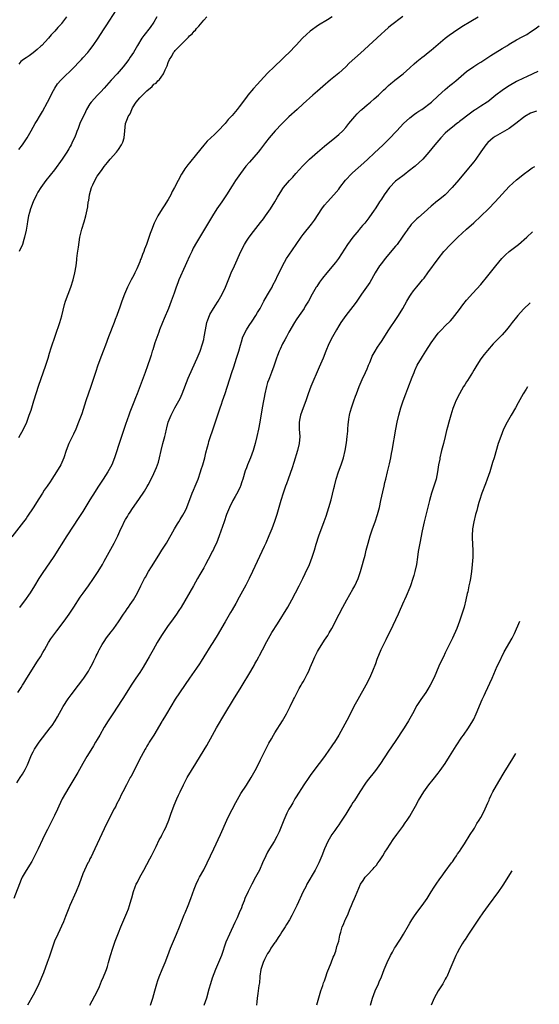
# Model space of a CAD drawing. Units: inches. Extents: x 2646000 to 2646659, y 1512000 to 1515000.
# Drawn here: x 2646487 to 2646633, y 1513941 to 1514218 of the extents above; entities that cross this region are included whole.
import ezdxf

# ---------------------------------------------------------------- set-up
doc = ezdxf.new("R2010")
doc.units = ezdxf.units.IN
doc.header["$MEASUREMENT"] = 0
doc.layers.add('LD26461512_10ft', color=53, linetype='Continuous')

msp = doc.modelspace()

# ---------------------------------------------------------------- linework, layer by layer
at = {"layer": 'LD26461512_10ft'}
for points, elevation in [([(2646487, 1514181.72), (2646488.02, 1514183), (2646488.42, 1514183.58), (2646489.3, 1514185), (2646490.43, 1514187), (2646491, 1514187.97), (2646491.57, 1514189), (2646492.14, 1514189.86), (2646492.79, 1514191), (2646493.64, 1514192.36), (2646495.08, 1514195), (2646496.03, 1514197), (2646496.32, 1514197.68), (2646497.07, 1514199), (2646497.83, 1514200.17), (2646498.76, 1514201.24), (2646502.67, 1514205), (2646503.8, 1514206.2), (2646504.57, 1514207), (2646505, 1514207.47), (2646506.35, 1514209), (2646507, 1514209.79), (2646507.91, 1514211), (2646509.28, 1514213), (2646509.94, 1514214.06), (2646511, 1514215.67), (2646511.51, 1514216.49), (2646514.47, 1514221)], 9660), ([(2646575.17, 1514219), (2646573.8, 1514218.2), (2646571.31, 1514216.69), (2646568.98, 1514215.02), (2646567.92, 1514214.08), (2646566.81, 1514213), (2646565, 1514211.06), (2646563, 1514208.94), (2646561.99, 1514208.01), (2646561, 1514207.04), (2646558.9, 1514205.1), (2646557, 1514203.16), (2646555.01, 1514201), (2646554.03, 1514199.97), (2646553, 1514198.84), (2646551.44, 1514197), (2646551, 1514196.43), (2646549, 1514193.69), (2646548.46, 1514193), (2646547, 1514191.3), (2646545.9, 1514190.1), (2646545, 1514189), (2646543, 1514186.85), (2646542.03, 1514185.97), (2646541, 1514184.95), (2646539.99, 1514184.01), (2646539, 1514182.89), (2646537, 1514180.35), (2646535, 1514177.92), (2646534.56, 1514177.44), (2646533.69, 1514176.31), (2646532.92, 1514175.08), (2646532.75, 1514174.75), (2646531.77, 1514173), (2646530.77, 1514171), (2646530.15, 1514169.85), (2646529.74, 1514169), (2646529, 1514167.65), (2646527.84, 1514165.84), (2646527.28, 1514165), (2646526.06, 1514163), (2646525.07, 1514161), (2646524.28, 1514159), (2646523.94, 1514158.06), (2646522.88, 1514155), (2646522.36, 1514153.64), (2646522.14, 1514153), (2646521.8, 1514152.2), (2646521.38, 1514151), (2646521.26, 1514150.74), (2646521, 1514150.06), (2646520.17, 1514148.17), (2646519.62, 1514147), (2646519.41, 1514146.59), (2646519, 1514145.73), (2646518.62, 1514145), (2646518.04, 1514143.96), (2646517.57, 1514143), (2646516.67, 1514141), (2646515.92, 1514139), (2646515.39, 1514137.39), (2646514.67, 1514135.33), (2646514.57, 1514135), (2646514.13, 1514133.87), (2646513.82, 1514133), (2646512.23, 1514129), (2646511.35, 1514126.65), (2646510.74, 1514125), (2646510.26, 1514123.74), (2646509.25, 1514121), (2646508.53, 1514119), (2646508.16, 1514117.84), (2646507.86, 1514117), (2646507.2, 1514115), (2646505.83, 1514111), (2646504.66, 1514107.34), (2646503.81, 1514105), (2646502.97, 1514103), (2646502.36, 1514101.64), (2646501.07, 1514099), (2646500.3, 1514097), (2646499.63, 1514095), (2646498.77, 1514093), (2646497.6, 1514091), (2646496.28, 1514089), (2646495.75, 1514088.25), (2646494.92, 1514087), (2646494.14, 1514085.86), (2646493.6, 1514085), (2646492.58, 1514083.42), (2646491, 1514080.92), (2646489.45, 1514078.55), (2646489, 1514077.91), (2646488.33, 1514077), (2646485, 1514072.75)], 9690), ([(2646486.71, 1514029), (2646487.62, 1514030.38), (2646487.99, 1514031), (2646488.4, 1514031.6), (2646489.26, 1514033), (2646492.27, 1514037.73), (2646493.03, 1514038.97), (2646493.76, 1514040.24), (2646494.16, 1514041), (2646495.32, 1514043), (2646495.98, 1514044.02), (2646496.8, 1514045.2), (2646497.66, 1514046.34), (2646499.71, 1514049), (2646501.15, 1514051), (2646502.47, 1514053), (2646504.24, 1514055.76), (2646505.06, 1514056.94), (2646506.56, 1514059), (2646507.97, 1514061), (2646508.37, 1514061.63), (2646509.28, 1514063), (2646510.5, 1514065), (2646511, 1514065.87), (2646513.81, 1514071), (2646514.79, 1514073), (2646515.67, 1514075), (2646516.12, 1514075.88), (2646516.62, 1514077), (2646517, 1514077.67), (2646517.52, 1514078.48), (2646517.82, 1514079), (2646518.3, 1514079.7), (2646519, 1514080.75), (2646520.77, 1514083.23), (2646522.38, 1514085.62), (2646523.13, 1514086.87), (2646523.39, 1514087.39), (2646524.24, 1514089), (2646525, 1514090.59), (2646525.72, 1514092.28), (2646526.24, 1514093.76), (2646526.57, 1514095), (2646527.01, 1514097), (2646527.54, 1514099), (2646528.09, 1514101), (2646528.25, 1514101.75), (2646528.54, 1514103), (2646528.62, 1514103.38), (2646529.01, 1514105), (2646529.8, 1514107), (2646530.85, 1514109), (2646531.64, 1514110.36), (2646532.33, 1514111.67), (2646532.93, 1514113), (2646534.66, 1514117.34), (2646535.87, 1514120.13), (2646537.16, 1514123), (2646538.01, 1514125), (2646538.68, 1514127), (2646539, 1514128.28), (2646539.16, 1514129), (2646539.51, 1514131), (2646539.91, 1514133), (2646540.17, 1514133.83), (2646540.59, 1514135), (2646540.72, 1514135.28), (2646541, 1514135.78), (2646541.45, 1514136.55), (2646542.23, 1514137.77), (2646543.06, 1514139), (2646544.22, 1514141), (2646545.14, 1514143), (2646546.23, 1514145.77), (2646546.77, 1514147), (2646547.68, 1514149), (2646549.41, 1514153), (2646550.45, 1514155), (2646551, 1514155.88), (2646551.75, 1514157), (2646553, 1514158.67), (2646555, 1514161.15), (2646555.81, 1514162.19), (2646556.4, 1514163), (2646557.78, 1514165), (2646559.02, 1514167), (2646559.74, 1514168.26), (2646561, 1514170.29), (2646561.29, 1514170.71), (2646561.5, 1514171), (2646563.13, 1514173), (2646564.06, 1514173.94), (2646564.94, 1514175), (2646565.94, 1514176.06), (2646566.77, 1514177), (2646568.81, 1514179), (2646571.06, 1514181), (2646573, 1514182.62), (2646575.92, 1514185), (2646577, 1514185.94), (2646578.14, 1514187), (2646579, 1514187.94), (2646579.89, 1514189), (2646581.51, 1514191), (2646582.22, 1514191.78), (2646583.23, 1514192.77), (2646583.48, 1514193), (2646585, 1514194.26), (2646585.92, 1514195), (2646587, 1514195.92), (2646588.2, 1514197), (2646589.61, 1514198.39), (2646590.29, 1514199), (2646591, 1514199.67), (2646591.71, 1514200.29), (2646592.64, 1514201), (2646592.83, 1514201.17), (2646595.17, 1514203), (2646597, 1514204.65), (2646598.19, 1514205.81), (2646599, 1514206.47), (2646600.37, 1514207.63), (2646601, 1514208.08), (2646602.14, 1514209), (2646603, 1514209.67), (2646605, 1514211.35), (2646607, 1514213), (2646608.12, 1514213.88), (2646609.29, 1514214.71), (2646611.69, 1514216.31), (2646614.17, 1514217.83), (2646616.28, 1514219)], 9710), ([(2646500.43, 1514219), (2646499, 1514217.14), (2646498.88, 1514217), (2646497.98, 1514216.02), (2646497.11, 1514215), (2646496.08, 1514213.92), (2646495.33, 1514213), (2646493.41, 1514211), (2646493.2, 1514210.8), (2646492.14, 1514209.86), (2646491, 1514208.89), (2646489.9, 1514208.1), (2646489, 1514207.52), (2646488.27, 1514207), (2646487.58, 1514206.42), (2646487, 1514205.7)], 9650), ([(2646487, 1514100.68), (2646488.26, 1514103), (2646489.18, 1514105), (2646489.92, 1514107), (2646490.4, 1514108.4), (2646491.23, 1514111), (2646492.6, 1514115.4), (2646493.14, 1514117), (2646494.59, 1514121), (2646495.22, 1514123), (2646495.62, 1514124.38), (2646496.1, 1514125.9), (2646498.48, 1514133), (2646499.07, 1514134.93), (2646499.85, 1514138.15), (2646500.12, 1514139), (2646500.83, 1514141), (2646501.6, 1514143), (2646502.26, 1514145), (2646502.76, 1514147), (2646503.09, 1514149), (2646503.29, 1514150.71), (2646503.34, 1514151), (2646503.5, 1514152.5), (2646503.73, 1514154.27), (2646504.16, 1514157), (2646504.71, 1514159.29), (2646505.37, 1514161.37), (2646505.85, 1514163), (2646506.38, 1514165.62), (2646506.52, 1514167), (2646506.64, 1514167.36), (2646506.86, 1514169), (2646507.47, 1514171), (2646507.81, 1514171.81), (2646508.36, 1514173), (2646509, 1514174.16), (2646509.36, 1514174.64), (2646509.61, 1514175), (2646510.23, 1514175.77), (2646511, 1514176.92), (2646511.96, 1514178.04), (2646512.71, 1514179), (2646514.46, 1514181), (2646515, 1514181.7), (2646515.88, 1514183), (2646516.21, 1514183.79), (2646516.63, 1514185), (2646516.85, 1514187), (2646517.03, 1514189), (2646517.58, 1514190.42), (2646517.7, 1514191), (2646518.27, 1514191.73), (2646518.73, 1514193), (2646519, 1514193.4), (2646519.99, 1514195), (2646521, 1514196.22), (2646521.74, 1514197), (2646523, 1514198.24), (2646524.53, 1514199.47), (2646525, 1514200.04), (2646525.6, 1514200.4), (2646526.13, 1514201), (2646526.59, 1514201.41), (2646527, 1514202.08), (2646527.7, 1514203), (2646528.16, 1514204.16), (2646528.75, 1514205.25), (2646529, 1514206.14), (2646529.33, 1514207), (2646530.04, 1514207.96), (2646530.53, 1514209), (2646530.77, 1514209.23), (2646531, 1514209.55), (2646532.42, 1514211), (2646533, 1514211.65), (2646534.71, 1514213.29), (2646535, 1514213.65), (2646535.75, 1514214.25), (2646536.36, 1514215), (2646536.69, 1514215.31), (2646537, 1514215.72), (2646537.64, 1514216.36), (2646538.12, 1514217), (2646539, 1514218.08), (2646539.84, 1514219)], 9680), ([(2646525.85, 1514219), (2646525, 1514217.56), (2646523.94, 1514216.06), (2646522.18, 1514213.82), (2646521.6, 1514213), (2646520.39, 1514211), (2646519.26, 1514209), (2646518.34, 1514207.66), (2646517.92, 1514207), (2646517, 1514205.81), (2646516.36, 1514205), (2646514.62, 1514203), (2646513, 1514201.22), (2646511.03, 1514198.97), (2646510.07, 1514197.93), (2646509.15, 1514197), (2646507.3, 1514195), (2646507, 1514194.55), (2646506.05, 1514193), (2646505.69, 1514192.31), (2646504.18, 1514189), (2646503.66, 1514187.66), (2646503.28, 1514186.73), (2646503, 1514185.95), (2646502.62, 1514185), (2646502.08, 1514183.92), (2646501.66, 1514183), (2646501.41, 1514182.59), (2646501, 1514181.85), (2646500.5, 1514181), (2646499.17, 1514179), (2646497, 1514175.99), (2646494.59, 1514173), (2646493.14, 1514171), (2646492.34, 1514169.66), (2646491.97, 1514169), (2646490.98, 1514167.02), (2646490.22, 1514165), (2646489.95, 1514163.95), (2646489.73, 1514163), (2646489.44, 1514161.44), (2646489.34, 1514160.66), (2646489.02, 1514159), (2646488.58, 1514157), (2646488.35, 1514156.35), (2646487.97, 1514155), (2646487.08, 1514153)], 9670), ([(2646595, 1514219.08), (2646591.55, 1514216.45), (2646591, 1514215.99), (2646589.86, 1514215), (2646589, 1514214.22), (2646587.71, 1514213), (2646583.16, 1514208.84), (2646579.98, 1514206.02), (2646578.96, 1514205), (2646577, 1514203.18), (2646574.7, 1514201.3), (2646572.55, 1514199.45), (2646571, 1514198.07), (2646569.76, 1514197), (2646567, 1514194.58), (2646565.28, 1514193), (2646563, 1514190.87), (2646561, 1514188.96), (2646559.08, 1514187), (2646557.38, 1514185), (2646556.36, 1514183.64), (2646555, 1514181.8), (2646554.37, 1514181), (2646551.86, 1514178.14), (2646550.88, 1514177), (2646549.33, 1514175), (2646547.97, 1514173), (2646547, 1514171.44), (2646545.43, 1514169), (2646544.07, 1514167), (2646542.73, 1514165), (2646541.46, 1514163), (2646539.75, 1514160.25), (2646537, 1514155.58), (2646536.08, 1514153.92), (2646535.62, 1514153), (2646535, 1514151.73), (2646534.14, 1514149.86), (2646533.76, 1514149), (2646532.04, 1514145), (2646531.76, 1514144.24), (2646531.27, 1514143), (2646530.68, 1514141.32), (2646529.85, 1514139), (2646529.05, 1514137), (2646527.86, 1514134.14), (2646527.36, 1514133), (2646526.58, 1514131), (2646526.34, 1514130.34), (2646525.29, 1514127.29), (2646524.66, 1514125.34), (2646524.54, 1514125), (2646524.17, 1514123.83), (2646523.89, 1514123), (2646523.18, 1514120.82), (2646522.55, 1514119), (2646520.29, 1514113), (2646519.83, 1514111.83), (2646519.33, 1514110.67), (2646518.76, 1514109.24), (2646518.19, 1514107.81), (2646517.9, 1514107), (2646517, 1514104.39), (2646516.19, 1514101.81), (2646515.33, 1514099.33), (2646514.21, 1514095.79), (2646513.93, 1514095), (2646513.11, 1514093), (2646512.02, 1514091), (2646510.74, 1514089), (2646509.25, 1514086.75), (2646508.47, 1514085.53), (2646507, 1514083.11), (2646505, 1514079.91), (2646503.85, 1514078.15), (2646500.44, 1514073), (2646496.79, 1514067.21), (2646493.53, 1514062.47), (2646492.6, 1514061), (2646491.4, 1514059), (2646490.13, 1514057), (2646489.67, 1514056.33), (2646489, 1514055.43), (2646487.14, 1514052.85)], 9700), ([(2646486.45, 1514003.55), (2646487.34, 1514005), (2646488.03, 1514005.97), (2646488.72, 1514007.28), (2646489, 1514007.88), (2646489.38, 1514008.62), (2646490.58, 1514011.42), (2646491, 1514012.3), (2646491.38, 1514013), (2646492.71, 1514015), (2646495.82, 1514019), (2646496.32, 1514019.68), (2646497.21, 1514021), (2646497.88, 1514022.12), (2646499.47, 1514025), (2646500.83, 1514027.17), (2646501.67, 1514028.33), (2646503.77, 1514031), (2646505, 1514032.61), (2646505.27, 1514033), (2646506.59, 1514035), (2646507, 1514035.7), (2646507.7, 1514037), (2646508.1, 1514037.9), (2646508.67, 1514039), (2646508.77, 1514039.23), (2646509, 1514039.7), (2646509.39, 1514040.61), (2646509.6, 1514041), (2646510.47, 1514042.47), (2646510.77, 1514043), (2646511, 1514043.31), (2646511.68, 1514044.32), (2646513, 1514046), (2646513.42, 1514046.58), (2646513.75, 1514047), (2646515, 1514048.83), (2646516.44, 1514051), (2646517, 1514051.78), (2646517.49, 1514052.51), (2646517.88, 1514053), (2646518.32, 1514053.68), (2646519.26, 1514055), (2646520.36, 1514057), (2646521.31, 1514059), (2646521.9, 1514060.1), (2646522.33, 1514061), (2646522.59, 1514061.41), (2646523.5, 1514063), (2646524.3, 1514064.3), (2646526.37, 1514067.63), (2646527.26, 1514069), (2646528.5, 1514071), (2646530.77, 1514075), (2646531.63, 1514076.37), (2646532, 1514077), (2646532.4, 1514077.6), (2646533.17, 1514078.83), (2646533.85, 1514080.15), (2646534.24, 1514081), (2646535.73, 1514085), (2646536.09, 1514085.91), (2646536.59, 1514087), (2646537.41, 1514089), (2646538.11, 1514091), (2646538.31, 1514091.68), (2646538.75, 1514093), (2646539.32, 1514095), (2646539.63, 1514096.37), (2646540.1, 1514098.1), (2646540.32, 1514099), (2646540.48, 1514099.52), (2646540.95, 1514101), (2646541.48, 1514102.52), (2646541.99, 1514104.01), (2646543.6, 1514109), (2646543.97, 1514110.03), (2646544.29, 1514111), (2646545, 1514113.06), (2646546.93, 1514119), (2646547.45, 1514120.55), (2646548.23, 1514123), (2646548.85, 1514125), (2646549.31, 1514126.69), (2646549.64, 1514127.64), (2646550.05, 1514129), (2646551.04, 1514131), (2646551.82, 1514132.18), (2646552.63, 1514133.37), (2646553.69, 1514135), (2646554.16, 1514135.84), (2646554.85, 1514137), (2646555.95, 1514139), (2646557, 1514140.78), (2646557.78, 1514142.22), (2646558.25, 1514143), (2646558.5, 1514143.5), (2646559.31, 1514145), (2646559.81, 1514146.19), (2646560.21, 1514147), (2646561.14, 1514149), (2646562.33, 1514151), (2646563, 1514151.96), (2646565.04, 1514155), (2646566.42, 1514157), (2646567, 1514157.78), (2646569.31, 1514160.69), (2646570.15, 1514161.85), (2646572.22, 1514165), (2646573, 1514166.04), (2646573.8, 1514167), (2646575.64, 1514169), (2646577, 1514170.59), (2646577.34, 1514171), (2646578.92, 1514173.08), (2646580.7, 1514175), (2646580.85, 1514175.15), (2646584.05, 1514177.95), (2646585.19, 1514179), (2646587, 1514180.63), (2646589.49, 1514183), (2646591, 1514184.49), (2646591.49, 1514185), (2646593, 1514186.6), (2646593.34, 1514187), (2646595.23, 1514189), (2646597, 1514190.57), (2646598.34, 1514191.66), (2646599, 1514192.08), (2646599.54, 1514192.46), (2646600.4, 1514193), (2646603.13, 1514195), (2646605, 1514196.79), (2646607, 1514198.62), (2646608.31, 1514199.69), (2646609, 1514200.23), (2646609.92, 1514201), (2646613, 1514203.65), (2646615, 1514205.08), (2646616.17, 1514205.83), (2646617, 1514206.32), (2646619, 1514207.6), (2646619.84, 1514208.16), (2646623, 1514210.13), (2646624.46, 1514211), (2646625, 1514211.35), (2646627, 1514212.51), (2646628.63, 1514213.37), (2646629.9, 1514214.1), (2646631, 1514214.81), (2646632.31, 1514215.69), (2646633, 1514216.19), (2646633.45, 1514216.51)], 9720), ([(2646633.03, 1514203.64), (2646631.64, 1514203), (2646629.87, 1514202.13), (2646629, 1514201.76), (2646627, 1514200.79), (2646625, 1514199.66), (2646623.37, 1514198.63), (2646623, 1514198.35), (2646621.25, 1514197), (2646619, 1514195.14), (2646618.81, 1514195), (2646617, 1514193.89), (2646615.62, 1514193), (2646615.23, 1514192.77), (2646614.04, 1514191.96), (2646611, 1514189.58), (2646610.69, 1514189.31), (2646610.26, 1514189), (2646609, 1514188.02), (2646607.74, 1514187), (2646607, 1514186.31), (2646605.71, 1514185), (2646604.01, 1514183), (2646602.4, 1514181), (2646600.69, 1514179), (2646598.47, 1514177), (2646596.51, 1514175.49), (2646595.92, 1514175), (2646595, 1514174.34), (2646593, 1514172.76), (2646591.27, 1514171), (2646589.78, 1514169), (2646589, 1514167.71), (2646588.48, 1514167), (2646587.92, 1514166.08), (2646587.21, 1514165), (2646587, 1514164.64), (2646585.48, 1514162.52), (2646584.34, 1514161), (2646583.69, 1514160.31), (2646582.78, 1514159.22), (2646582.62, 1514159), (2646580.97, 1514157.03), (2646579.5, 1514155), (2646576.91, 1514151.09), (2646576.06, 1514149.94), (2646573.65, 1514147), (2646572.47, 1514145.53), (2646571.63, 1514144.37), (2646570.8, 1514143.2), (2646570.68, 1514143), (2646569.53, 1514141), (2646568.47, 1514139), (2646567.6, 1514137.6), (2646567.24, 1514137), (2646566.35, 1514135.65), (2646565.86, 1514135), (2646565, 1514133.76), (2646564.53, 1514133), (2646563, 1514130.33), (2646562.27, 1514129), (2646561.84, 1514128.16), (2646561.17, 1514127), (2646560.49, 1514125.51), (2646560.23, 1514125), (2646559.75, 1514123.76), (2646559.49, 1514123), (2646558.74, 1514120.74), (2646558.1, 1514119), (2646557.52, 1514117.52), (2646557.29, 1514117), (2646557, 1514116.12), (2646556.67, 1514115), (2646556.21, 1514113), (2646556.02, 1514111.98), (2646555.81, 1514111), (2646555.45, 1514109), (2646554.82, 1514105), (2646554.44, 1514103), (2646553.99, 1514101), (2646553.5, 1514099), (2646552.92, 1514097), (2646552.15, 1514095), (2646551.29, 1514093), (2646551, 1514092.2), (2646550.68, 1514091.32), (2646550.02, 1514089), (2646549.77, 1514088.23), (2646549.32, 1514087), (2646549.23, 1514086.77), (2646548.57, 1514085.43), (2646547.88, 1514084.12), (2646547.23, 1514083), (2646546.23, 1514081), (2646545.42, 1514079), (2646544.73, 1514077), (2646544.32, 1514075.68), (2646543.37, 1514073), (2646542.58, 1514071), (2646542.06, 1514069.94), (2646541.64, 1514069), (2646541.41, 1514068.59), (2646541, 1514067.74), (2646539.49, 1514065), (2646539, 1514064.03), (2646537.89, 1514062.11), (2646537.3, 1514061), (2646536.17, 1514059), (2646532.65, 1514053), (2646532.02, 1514051.98), (2646531.38, 1514051), (2646529.93, 1514049), (2646529, 1514047.76), (2646527.88, 1514046.12), (2646527.16, 1514045), (2646525.94, 1514043), (2646524.75, 1514041), (2646523.63, 1514039), (2646523, 1514037.85), (2646521.93, 1514036.07), (2646521, 1514034.62), (2646519.88, 1514033), (2646518.56, 1514031), (2646516.45, 1514027.55), (2646516.09, 1514027), (2646513.41, 1514023), (2646512.49, 1514021.51), (2646512.15, 1514021), (2646511, 1514019.17), (2646509.76, 1514017), (2646509, 1514015.75), (2646508.59, 1514015), (2646508, 1514014), (2646507.24, 1514012.76), (2646506.13, 1514011), (2646504.97, 1514009), (2646503.54, 1514006.46), (2646501, 1514002.23), (2646499.18, 1513999), (2646498.19, 1513997), (2646497.84, 1513996.16), (2646497, 1513994.38), (2646496.37, 1513993), (2646495.92, 1513992.08), (2646495, 1513990.38), (2646494.28, 1513989), (2646493.59, 1513987.59), (2646492.39, 1513985), (2646491.97, 1513984.03), (2646491.31, 1513982.69), (2646490.6, 1513981.4), (2646489, 1513978.86), (2646487.93, 1513977), (2646487.63, 1513976.38), (2646485.54, 1513971)], 9730), ([(2646632.67, 1514192.5), (2646631, 1514191.9), (2646629.42, 1514191), (2646629, 1514190.72), (2646626.89, 1514189), (2646625, 1514187.58), (2646623, 1514186.45), (2646621, 1514185.36), (2646620.47, 1514185), (2646619.7, 1514184.3), (2646619, 1514183.63), (2646618.43, 1514183), (2646617, 1514181.02), (2646615.58, 1514179), (2646615, 1514178.24), (2646613.99, 1514177), (2646613.53, 1514176.47), (2646610.84, 1514173.16), (2646608.94, 1514171), (2646606.92, 1514169), (2646605, 1514167.39), (2646604.78, 1514167.22), (2646603, 1514165.75), (2646601, 1514163.99), (2646599.43, 1514162.57), (2646599, 1514162.16), (2646597.43, 1514160.57), (2646597, 1514160.07), (2646596.53, 1514159.47), (2646596.23, 1514159), (2646595.72, 1514158.28), (2646594.86, 1514157), (2646593.41, 1514155), (2646593, 1514154.48), (2646590.08, 1514151), (2646589, 1514149.64), (2646588.52, 1514149), (2646587.25, 1514147), (2646585.72, 1514144.28), (2646583.44, 1514141), (2646582.11, 1514139), (2646581.64, 1514138.36), (2646581, 1514137.56), (2646578.98, 1514135.02), (2646577.58, 1514133), (2646577, 1514132.07), (2646576.36, 1514131), (2646575.27, 1514129), (2646574.25, 1514127), (2646573.38, 1514125), (2646572.59, 1514123), (2646571.54, 1514120.46), (2646569.15, 1514115), (2646568.39, 1514113), (2646567.72, 1514111), (2646566.98, 1514109.01), (2646566.26, 1514107), (2646566.04, 1514106.04), (2646565.85, 1514105), (2646565.84, 1514103.84), (2646565.88, 1514103), (2646566.01, 1514101), (2646565.84, 1514099), (2646565.39, 1514097), (2646564.37, 1514093.63), (2646563.88, 1514092.12), (2646562.81, 1514089), (2646562.33, 1514087.67), (2646562.06, 1514087), (2646561.33, 1514085), (2646560.71, 1514083), (2646560.16, 1514081), (2646559.56, 1514079), (2646558.9, 1514077.1), (2646558.15, 1514075), (2646557.37, 1514073), (2646556.49, 1514071), (2646556, 1514070), (2646555.35, 1514068.65), (2646552.72, 1514063), (2646551.77, 1514061), (2646550.85, 1514059.15), (2646549, 1514055.73), (2646548.02, 1514053.98), (2646547, 1514052.22), (2646546.57, 1514051.43), (2646545, 1514048.82), (2646542.77, 1514045), (2646541.56, 1514043), (2646541, 1514042.19), (2646539, 1514038.97), (2646538.27, 1514037.73), (2646537.8, 1514037), (2646537, 1514035.77), (2646535.05, 1514033), (2646531, 1514027.05), (2646529.71, 1514025), (2646528.51, 1514023), (2646527.96, 1514022.04), (2646527.33, 1514021), (2646527.22, 1514020.78), (2646524.92, 1514017), (2646524.2, 1514015.8), (2646523.68, 1514015), (2646523.43, 1514014.57), (2646523, 1514013.88), (2646522.69, 1514013.31), (2646522.48, 1514013), (2646521.98, 1514012.02), (2646521.36, 1514011), (2646518.55, 1514005.45), (2646518.29, 1514005), (2646517.24, 1514003), (2646516.24, 1514001), (2646515.81, 1514000.19), (2646515.27, 1513999), (2646514.49, 1513997.51), (2646514.25, 1513997), (2646513.81, 1513996.19), (2646511.77, 1513992.23), (2646511, 1513990.65), (2646508.38, 1513985), (2646507.77, 1513983.77), (2646507.3, 1513982.7), (2646507, 1513982.14), (2646506.63, 1513981.37), (2646506.39, 1513981), (2646505.43, 1513979), (2646505, 1513977.93), (2646503.97, 1513975), (2646503.15, 1513973), (2646501.31, 1513969), (2646501, 1513968.28), (2646500.63, 1513967.37), (2646500.09, 1513965.92), (2646499.52, 1513964.48), (2646497.92, 1513961), (2646497.04, 1513959), (2646496.32, 1513957), (2646495.5, 1513954.5), (2646494.98, 1513953.02), (2646493.91, 1513950.09), (2646492.59, 1513947), (2646491.65, 1513945), (2646491, 1513943.86), (2646489.42, 1513941)], 9740), ([(2646506.96, 1513941), (2646509, 1513944.83), (2646509.7, 1513946.3), (2646510.28, 1513947.72), (2646510.84, 1513949), (2646511.42, 1513950.58), (2646511.6, 1513951), (2646511.9, 1513951.9), (2646512.23, 1513953), (2646512.78, 1513955), (2646513.39, 1513957), (2646513.82, 1513958.18), (2646514.1, 1513959), (2646515, 1513961.38), (2646515.67, 1513963), (2646517.41, 1513967), (2646517.86, 1513968.14), (2646518.16, 1513969), (2646518.62, 1513970.62), (2646518.81, 1513971.19), (2646519.27, 1513973), (2646519.75, 1513974.25), (2646520, 1513975), (2646520.35, 1513975.65), (2646520.99, 1513977), (2646522.13, 1513979), (2646523.82, 1513982.18), (2646524.28, 1513983), (2646525.59, 1513985.59), (2646526.51, 1513987.49), (2646527, 1513988.39), (2646527.2, 1513988.8), (2646527.33, 1513989), (2646527.87, 1513990.13), (2646528.35, 1513991), (2646528.55, 1513991.45), (2646529.17, 1513993), (2646529.88, 1513995), (2646530.61, 1513997), (2646530.73, 1513997.27), (2646531.43, 1513999), (2646531.94, 1514000.06), (2646532.35, 1514001), (2646533.29, 1514003), (2646534.37, 1514005), (2646535.55, 1514007), (2646536.76, 1514009), (2646539.16, 1514012.84), (2646539.91, 1514014.09), (2646541.5, 1514017), (2646542.64, 1514019), (2646544.99, 1514023), (2646547.39, 1514027), (2646549.53, 1514030.47), (2646552.28, 1514035), (2646553.28, 1514036.72), (2646553.43, 1514037), (2646554, 1514038), (2646554.49, 1514039), (2646554.68, 1514039.32), (2646555.53, 1514041), (2646556.74, 1514043.26), (2646558.19, 1514045.81), (2646559.73, 1514048.27), (2646561, 1514050.26), (2646561.45, 1514051), (2646562.64, 1514053), (2646563.79, 1514055), (2646564.88, 1514057), (2646565.91, 1514059), (2646566.93, 1514061.07), (2646567.57, 1514062.43), (2646568.73, 1514065), (2646569.52, 1514067), (2646570.17, 1514069), (2646570.65, 1514070.65), (2646571.43, 1514073), (2646572.91, 1514077.09), (2646573.42, 1514078.58), (2646574.2, 1514081), (2646574.84, 1514083.16), (2646575.64, 1514086.36), (2646575.78, 1514087), (2646576.32, 1514089), (2646576.97, 1514091.03), (2646577.7, 1514093), (2646578.36, 1514095), (2646578.81, 1514097), (2646579.16, 1514099.16), (2646579.4, 1514101), (2646579.53, 1514102.47), (2646579.6, 1514103), (2646579.69, 1514104.31), (2646579.76, 1514105), (2646579.89, 1514105.89), (2646580.03, 1514107), (2646580.2, 1514107.8), (2646580.65, 1514109.35), (2646581.27, 1514111), (2646581.71, 1514112.29), (2646582, 1514113), (2646582.74, 1514115), (2646583.59, 1514117), (2646584.54, 1514119), (2646585, 1514120.05), (2646585.27, 1514120.73), (2646585.41, 1514121), (2646585.75, 1514121.75), (2646586.23, 1514123), (2646586.45, 1514123.55), (2646587, 1514124.5), (2646587.26, 1514125), (2646587.93, 1514126.07), (2646588.54, 1514127), (2646589, 1514127.67), (2646591.11, 1514131), (2646591.87, 1514132.13), (2646592.49, 1514133), (2646593.86, 1514135), (2646595.04, 1514137), (2646596.14, 1514139), (2646597, 1514140.41), (2646597.4, 1514141), (2646598.08, 1514141.92), (2646598.96, 1514143.04), (2646599.86, 1514144.14), (2646600.6, 1514145), (2646601, 1514145.5), (2646602.12, 1514147), (2646605.01, 1514150.99), (2646606.62, 1514153), (2646608.48, 1514155), (2646610.55, 1514157), (2646613, 1514159.28), (2646615, 1514161.12), (2646617.04, 1514162.96), (2646619.15, 1514165), (2646621.02, 1514166.98), (2646623, 1514169.16), (2646625, 1514171.3), (2646627, 1514173.17), (2646629.29, 1514175), (2646630.29, 1514175.71), (2646631.48, 1514176.51), (2646632.17, 1514176.93)], 9750), ([(2646523.99, 1513941), (2646524.66, 1513943), (2646525.21, 1513945), (2646525.78, 1513947), (2646526.1, 1513947.9), (2646526.5, 1513949), (2646527.34, 1513951), (2646528.14, 1513953), (2646528.87, 1513955), (2646529.62, 1513957), (2646530.48, 1513959), (2646531.37, 1513961), (2646532.18, 1513963), (2646533.54, 1513966.46), (2646533.78, 1513967), (2646534.6, 1513969), (2646535.37, 1513971), (2646536.36, 1513973.64), (2646536.89, 1513975), (2646537.54, 1513976.46), (2646537.82, 1513977), (2646539, 1513979.08), (2646540.02, 1513981), (2646540.96, 1513983), (2646541.85, 1513985), (2646543.71, 1513989), (2646545.53, 1513993), (2646546.65, 1513995.35), (2646547, 1513996.02), (2646548.03, 1513997.97), (2646549, 1513999.69), (2646549.49, 1514000.51), (2646551, 1514002.93), (2646552.33, 1514005), (2646553.5, 1514007), (2646554.52, 1514009), (2646555, 1514009.99), (2646555.46, 1514011), (2646556.47, 1514013), (2646557.33, 1514014.67), (2646558.04, 1514015.96), (2646558.63, 1514017), (2646559, 1514017.62), (2646561.13, 1514021), (2646562.31, 1514023), (2646563.35, 1514025), (2646564.29, 1514027), (2646564.53, 1514027.47), (2646565.26, 1514029), (2646565.91, 1514030.09), (2646566.39, 1514031), (2646566.63, 1514031.37), (2646567, 1514032), (2646567.38, 1514032.62), (2646568.14, 1514034.14), (2646568.59, 1514035), (2646569, 1514035.96), (2646569.68, 1514037.68), (2646570.23, 1514039), (2646571, 1514040.48), (2646571.29, 1514041), (2646573, 1514043.67), (2646573.89, 1514045), (2646574.29, 1514045.71), (2646575.07, 1514047), (2646577.1, 1514051), (2646578.15, 1514053), (2646579.25, 1514055), (2646581, 1514058.06), (2646581.52, 1514059), (2646582.46, 1514061), (2646583.15, 1514063), (2646583.73, 1514065), (2646583.97, 1514065.97), (2646584.4, 1514067.6), (2646584.73, 1514069), (2646585.24, 1514071), (2646585.82, 1514073), (2646586.52, 1514075), (2646587.27, 1514077), (2646587.91, 1514079), (2646588.44, 1514081), (2646588.89, 1514083), (2646589.39, 1514085.39), (2646589.76, 1514087), (2646590.01, 1514088.01), (2646590.28, 1514089), (2646590.77, 1514091), (2646591.28, 1514093.28), (2646591.63, 1514095), (2646591.84, 1514096.16), (2646592.02, 1514097), (2646593.07, 1514103), (2646593.47, 1514105), (2646593.94, 1514107), (2646594.47, 1514109), (2646595.14, 1514111), (2646595.9, 1514113), (2646596.49, 1514114.49), (2646597.68, 1514117.68), (2646598.19, 1514119), (2646598.46, 1514119.54), (2646599.1, 1514121), (2646600.26, 1514123), (2646600.56, 1514123.44), (2646601.53, 1514125), (2646603, 1514127.3), (2646604.21, 1514129), (2646605, 1514130), (2646605.89, 1514131), (2646607, 1514132.13), (2646608.45, 1514133.55), (2646609, 1514134.16), (2646609.72, 1514135), (2646611, 1514136.66), (2646611.97, 1514138.03), (2646613, 1514139.36), (2646614.72, 1514141.28), (2646617, 1514143.75), (2646619, 1514146.16), (2646621.26, 1514149), (2646622.92, 1514151), (2646623.97, 1514152.03), (2646625, 1514152.98), (2646627.59, 1514155), (2646629.93, 1514157), (2646631.57, 1514158.51)], 9760), ([(2646630.92, 1514138.55), (2646629, 1514136.8), (2646627.39, 1514135), (2646627, 1514134.53), (2646625.85, 1514133), (2646625, 1514131.92), (2646624.25, 1514131), (2646623, 1514129.58), (2646620.51, 1514127), (2646618.83, 1514125.17), (2646617.93, 1514124.07), (2646617, 1514122.82), (2646615.85, 1514121), (2646615, 1514119.63), (2646614.65, 1514119), (2646613.27, 1514116.73), (2646613, 1514116.33), (2646612.5, 1514115.5), (2646612.16, 1514115), (2646610.99, 1514113), (2646610, 1514111), (2646609.71, 1514110.29), (2646609.15, 1514108.85), (2646608.52, 1514107), (2646608.35, 1514106.35), (2646607.95, 1514105), (2646607.62, 1514103.62), (2646607.35, 1514102.65), (2646606.96, 1514100.96), (2646606.47, 1514099), (2646606.32, 1514098.32), (2646605.97, 1514097), (2646605.48, 1514095), (2646605.41, 1514094.59), (2646605.1, 1514093), (2646604.8, 1514091), (2646604.4, 1514089), (2646603.78, 1514087), (2646603.57, 1514086.43), (2646603.1, 1514085), (2646602.53, 1514083), (2646601.04, 1514077), (2646600.48, 1514074.48), (2646599.78, 1514071), (2646599.38, 1514068.62), (2646599.16, 1514067), (2646598.85, 1514065), (2646598.42, 1514063), (2646598.12, 1514061.88), (2646597.85, 1514061), (2646597.17, 1514059), (2646597, 1514058.54), (2646595.99, 1514056.01), (2646595.51, 1514055), (2646595.36, 1514054.64), (2646594.26, 1514052.26), (2646593.71, 1514051), (2646592.22, 1514047.78), (2646590.25, 1514043.75), (2646589.85, 1514043), (2646588.88, 1514041), (2646587.75, 1514038.25), (2646587.31, 1514037), (2646586.52, 1514035), (2646585.62, 1514033), (2646584.61, 1514031), (2646582.35, 1514027), (2646581.29, 1514025), (2646579.85, 1514022.15), (2646578.16, 1514019), (2646577.04, 1514017), (2646575.81, 1514015), (2646575.46, 1514014.54), (2646574.65, 1514013.35), (2646574.44, 1514013), (2646572.99, 1514011), (2646569.99, 1514007), (2646569, 1514005.59), (2646568.56, 1514005), (2646567.17, 1514003), (2646565, 1513999.61), (2646564.64, 1513999), (2646564.06, 1513997.94), (2646563.48, 1513997), (2646563, 1513996.12), (2646562.44, 1513995), (2646561.54, 1513993), (2646560.21, 1513989.79), (2646559.57, 1513988.43), (2646558.79, 1513987), (2646557.54, 1513985), (2646557, 1513984.04), (2646556.44, 1513983), (2646555.57, 1513981), (2646554.67, 1513979), (2646553.62, 1513977), (2646552.53, 1513975), (2646551.52, 1513973), (2646550.62, 1513971), (2646550.35, 1513970.35), (2646549.82, 1513969), (2646549.6, 1513968.4), (2646548.98, 1513967), (2646548.39, 1513965.61), (2646548.1, 1513965), (2646547.77, 1513964.23), (2646546.26, 1513961), (2646545.27, 1513958.73), (2646543.98, 1513955), (2646543.69, 1513954.31), (2646543.19, 1513953), (2646542.34, 1513951), (2646541.39, 1513948.61), (2646540.87, 1513947), (2646540.45, 1513945.55), (2646539.76, 1513943), (2646539.06, 1513940.94)], 9770), ([(2646630.15, 1514114.95), (2646629.72, 1514114.28), (2646628.93, 1514113), (2646627.52, 1514110.48), (2646626.72, 1514109), (2646625.54, 1514107), (2646624.41, 1514105), (2646623.41, 1514103), (2646623, 1514102.05), (2646622.58, 1514101), (2646621.9, 1514099), (2646620.71, 1514095), (2646620.3, 1514093.7), (2646619.72, 1514091.72), (2646619.49, 1514091), (2646618.81, 1514089), (2646618.33, 1514087.67), (2646617.29, 1514085), (2646616.59, 1514083), (2646616.42, 1514082.42), (2646616.04, 1514081), (2646615.85, 1514080.15), (2646615.53, 1514079), (2646615, 1514077), (2646614.66, 1514075), (2646614.55, 1514073), (2646614.55, 1514072.55), (2646614.61, 1514070.61), (2646614.7, 1514069), (2646614.72, 1514067), (2646614.6, 1514065), (2646614.37, 1514063), (2646614.06, 1514061), (2646613.87, 1514060.13), (2646613.66, 1514059), (2646613.29, 1514057.29), (2646613.17, 1514056.83), (2646612.78, 1514055), (2646612.28, 1514053), (2646611.69, 1514051), (2646611.03, 1514049), (2646610.22, 1514047), (2646609, 1514044.27), (2646607, 1514040.08), (2646606.46, 1514039), (2646605.49, 1514037), (2646604.73, 1514035.27), (2646604.33, 1514034.33), (2646603.74, 1514033), (2646602.76, 1514031), (2646602.08, 1514029.92), (2646601.47, 1514029), (2646600.07, 1514027), (2646599, 1514025.29), (2646597.76, 1514023), (2646597, 1514021.68), (2646596.63, 1514021), (2646595.38, 1514019), (2646592.86, 1514015.14), (2646591, 1514012.43), (2646588.71, 1514009), (2646587.31, 1514007), (2646585, 1514004.11), (2646584.53, 1514003.47), (2646582.98, 1514001), (2646582.17, 1513999.83), (2646581.41, 1513998.59), (2646581, 1513997.97), (2646580.6, 1513997.4), (2646579.86, 1513996.14), (2646579, 1513994.72), (2646577.87, 1513993), (2646577.53, 1513992.47), (2646577, 1513991.76), (2646576.45, 1513991), (2646575.88, 1513990.12), (2646575.08, 1513989), (2646573.98, 1513987), (2646573.03, 1513985), (2646572.23, 1513983), (2646571.38, 1513981), (2646570.37, 1513979), (2646568.05, 1513975), (2646567.7, 1513974.3), (2646567.01, 1513973), (2646565.22, 1513969), (2646564.22, 1513967), (2646563.77, 1513966.23), (2646563.14, 1513965), (2646562.31, 1513963.69), (2646561.97, 1513963), (2646561, 1513961.6), (2646560.64, 1513961), (2646559.95, 1513960.05), (2646559.17, 1513958.83), (2646559, 1513958.62), (2646557.91, 1513957), (2646557.59, 1513956.41), (2646557, 1513955.54), (2646556.66, 1513955), (2646556.15, 1513953.85), (2646555.74, 1513953), (2646555.12, 1513951), (2646554.83, 1513949.17), (2646554.78, 1513949), (2646554.68, 1513947.32), (2646554.52, 1513946.52), (2646554.37, 1513945), (2646554.24, 1513944.24), (2646554.07, 1513943), (2646553.96, 1513941.96), (2646553.87, 1513941)], 9780), ([(2646570.87, 1513941.13), (2646572.01, 1513945), (2646572.55, 1513946.55), (2646572.76, 1513947.24), (2646573, 1513947.83), (2646573.41, 1513949), (2646573.79, 1513950.21), (2646574.91, 1513952.91), (2646575.46, 1513954.54), (2646575.69, 1513955), (2646576.16, 1513956.16), (2646576.41, 1513957), (2646576.5, 1513957.5), (2646577, 1513959), (2646577.28, 1513960.72), (2646577.39, 1513961), (2646577.56, 1513961.56), (2646577.93, 1513963), (2646578.3, 1513963.7), (2646578.8, 1513965), (2646578.88, 1513965.12), (2646579, 1513965.41), (2646579.55, 1513966.45), (2646579.74, 1513967), (2646580.23, 1513968.23), (2646580.59, 1513969), (2646581, 1513969.95), (2646581.44, 1513971), (2646581.7, 1513971.7), (2646583.13, 1513975), (2646583.9, 1513976.1), (2646584.48, 1513977), (2646585, 1513977.6), (2646586.66, 1513979.34), (2646587, 1513979.75), (2646587.6, 1513980.4), (2646588.04, 1513981), (2646588.43, 1513981.57), (2646589.37, 1513983), (2646589.98, 1513984.02), (2646590.64, 1513985), (2646592.36, 1513987.64), (2646593.32, 1513989), (2646595, 1513991.3), (2646595.7, 1513992.3), (2646596.22, 1513993), (2646597, 1513994.2), (2646597.51, 1513995), (2646598.65, 1513997), (2646599.46, 1513998.54), (2646600.2, 1513999.8), (2646600.94, 1514001), (2646602.39, 1514003), (2646603.56, 1514004.44), (2646605, 1514006.27), (2646605.54, 1514007), (2646606.93, 1514009), (2646608.22, 1514011), (2646610.03, 1514013.97), (2646611.63, 1514016.37), (2646612.11, 1514017), (2646613.53, 1514019), (2646614.75, 1514021), (2646615, 1514021.5), (2646615.69, 1514023), (2646617.37, 1514027), (2646617.89, 1514028.11), (2646618.26, 1514029), (2646620.15, 1514033), (2646621.63, 1514036.37), (2646621.95, 1514037), (2646623.56, 1514040.44), (2646625.77, 1514044.23), (2646626.15, 1514045), (2646626.46, 1514045.54), (2646628.01, 1514048.98)], 9790), ([(2646585.93, 1513941), (2646586.47, 1513943), (2646587.25, 1513945), (2646588.15, 1513947), (2646588.4, 1513947.6), (2646589, 1513948.97), (2646589.79, 1513951), (2646590.62, 1513953), (2646591.57, 1513955), (2646592.1, 1513955.9), (2646592.71, 1513957), (2646593, 1513957.41), (2646594.03, 1513959), (2646594.43, 1513959.57), (2646595.27, 1513961), (2646596.6, 1513963.4), (2646597, 1513964.08), (2646597.56, 1513965), (2646598.13, 1513965.87), (2646598.95, 1513967.05), (2646600.44, 1513969), (2646601.85, 1513971), (2646603, 1513972.86), (2646603.83, 1513974.17), (2646604.39, 1513975), (2646605.49, 1513976.51), (2646605.82, 1513977), (2646607, 1513978.59), (2646608.75, 1513981), (2646608.84, 1513981.16), (2646609, 1513981.36), (2646609.65, 1513982.35), (2646610.17, 1513983), (2646610.46, 1513983.54), (2646611, 1513984.26), (2646611.5, 1513985), (2646612.41, 1513986.41), (2646614.02, 1513989), (2646615, 1513990.51), (2646615.18, 1513990.82), (2646615.31, 1513991), (2646615.91, 1513992.09), (2646616.52, 1513993), (2646617, 1513993.81), (2646617.62, 1513995), (2646618.23, 1513996.23), (2646619, 1513997.94), (2646619.3, 1513998.7), (2646619.45, 1513999), (2646619.91, 1514000.09), (2646620.39, 1514001), (2646622.04, 1514003.96), (2646623.52, 1514006.48), (2646625.98, 1514010.4), (2646626.8, 1514011.83)], 9800), ([(2646625.72, 1513978.75), (2646624.6, 1513977), (2646623.36, 1513975), (2646623, 1513974.45), (2646622.01, 1513973), (2646619.02, 1513969), (2646617.59, 1513967), (2646616.55, 1513965.45), (2646613.51, 1513961), (2646612.54, 1513959.46), (2646612.22, 1513959), (2646611.76, 1513958.24), (2646611.02, 1513956.98), (2646610.31, 1513955.69), (2646610, 1513955), (2646609.65, 1513954.35), (2646608.25, 1513951), (2646607.38, 1513949), (2646607.25, 1513948.75), (2646607, 1513948.28), (2646606.26, 1513947), (2646604.97, 1513945), (2646603.84, 1513943), (2646602.97, 1513941)], 9810)]:
    msp.add_lwpolyline(points, dxfattribs=dict(at, elevation=elevation))

doc.saveas('drawing.dxf')
